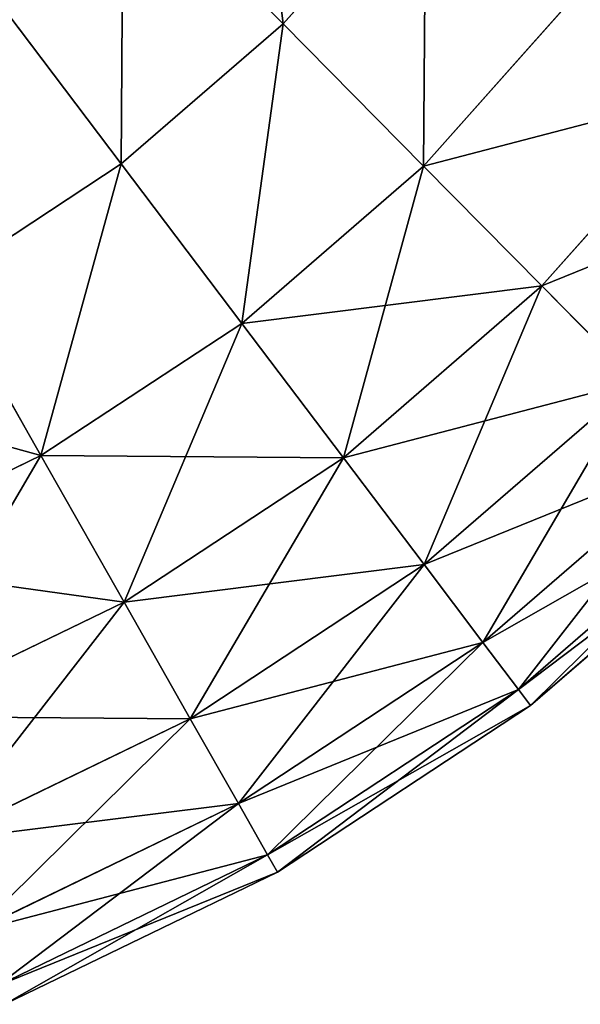
# Model space of a CAD drawing. Extents: x -418 to 421, y -433 to 410.
# Drawn here: x 406 to 410, y -411 to -405 of the extents above; entities that cross this region are included whole.
import ezdxf

# ---------------------------------------------------------------- set-up
doc = ezdxf.new("R2010")
doc.units = 0
doc.layers.get('0').update_dxf_attribs({"color": 13, "linetype": 'CONTINUOUS'})
doc.layers.add('PROXY', color=34, linetype='CONTINUOUS')

# ---------------------------------------------------------------- blocks, each defined once
blk = doc.blocks.new('ARM_REST')
at = {"layer": 'PROXY', "color": 250}
for p, q in [((131.3588, 7.5516, 560.6015), (130.3229, 8.6019, 561.8952)), ((131.3588, 7.5516, 4.3934), (130.3229, 8.6019, 3.0997)), ((132.2808, 8.5884, 560.6015), (131.3588, 7.5516, 560.6015)), ((132.2808, 8.5884, 4.3934), (131.3588, 7.5516, 4.3934)), ((130.3094, 6.644, 560.6015), (129.4195, 7.8206, 561.8952)), ((130.3094, 6.644, 4.3934), (129.4195, 7.8206, 3.0997)), ((133.3017, 7.7938, 559.1263), (132.2673, 6.6305, 559.1263)), ((133.3017, 7.7938, 5.8686), (132.2673, 6.6305, 5.8686)), ((131.3588, 7.5516, 560.6015), (130.3094, 6.644, 560.6015)), ((131.3588, 7.5516, 4.3934), (130.3094, 6.644, 4.3934)), ((132.2673, 6.6305, 559.1263), (131.3588, 7.5516, 560.6015)), ((132.2673, 6.6305, 5.8686), (131.3588, 7.5516, 4.3934)), ((134.1619, 7.1242, 557.4949), (133.0327, 5.8544, 557.4949)), ((134.1619, 7.1242, 7.5), (133.0327, 5.8544, 7.5)), ((130.3094, 6.644, 560.6015), (129.1505, 5.8812, 560.6015)), ((130.3094, 6.644, 4.3934), (129.1505, 5.8812, 4.3934)), ((131.0899, 5.6123, 559.1263), (130.3094, 6.644, 560.6015)), ((131.0899, 5.6123, 5.8686), (130.3094, 6.644, 4.3934)), ((132.2673, 6.6305, 559.1263), (131.0899, 5.6123, 559.1263)), ((132.2673, 6.6305, 5.8686), (131.0899, 5.6123, 5.8686)), ((133.0327, 5.8544, 557.4949), (132.2673, 6.6305, 559.1263)), ((133.0327, 5.8544, 7.5), (132.2673, 6.6305, 5.8686)), ((129.7896, 4.7564, 559.1263), (129.1505, 5.8812, 560.6015)), ((129.7896, 4.7564, 5.8686), (129.1505, 5.8812, 4.3934)), ((133.0327, 5.8544, 557.4949), (131.7475, 4.7429, 557.4949)), ((133.0327, 5.8544, 7.5), (131.7475, 4.7429, 7.5)), ((133.6421, 5.2366, 555.7351), (133.0327, 5.8544, 557.4949)), ((133.6421, 5.2366, 9.2597), (133.0327, 5.8544, 7.5)), ((131.0899, 5.6123, 559.1263), (129.7896, 4.7564, 559.1263)), ((131.0899, 5.6123, 5.8686), (129.7896, 4.7564, 5.8686)), ((131.7475, 4.7429, 557.4949), (131.0899, 5.6123, 559.1263)), ((131.7475, 4.7429, 7.5), (131.0899, 5.6123, 5.8686)), ((133.6421, 5.2366, 555.7351), (132.271, 4.0508, 555.7351)), ((133.6421, 5.2366, 9.2597), (132.271, 4.0508, 9.2597)), ((134.085, 4.7875, 553.8772), (132.6515, 3.5478, 553.8772)), ((134.085, 4.7875, 11.1177), (132.6515, 3.5478, 11.1177)), ((129.7896, 4.7564, 559.1263), (128.3888, 4.0776, 559.1263)), ((129.7896, 4.7564, 5.8686), (128.3888, 4.0776, 5.8686)), ((130.3281, 3.8086, 557.4949), (129.7896, 4.7564, 559.1263)), ((130.3281, 3.8086, 7.5), (129.7896, 4.7564, 5.8686)), ((131.7475, 4.7429, 557.4949), (130.3281, 3.8086, 557.4949)), ((131.7475, 4.7429, 7.5), (130.3281, 3.8086, 7.5)), ((132.271, 4.0508, 555.7351), (131.7475, 4.7429, 557.4949)), ((132.271, 4.0508, 9.2597), (131.7475, 4.7429, 7.5)), ((134.3538, 4.515, 551.9528), (132.8824, 3.2425, 551.9528)), ((134.3538, 4.515, 13.0421), (132.8824, 3.2425, 13.0421)), ((134.4439, 4.4236, 549.9949), (132.9598, 3.1401, 549.9949)), ((132.9598, 3.1401, 15), (134.4439, 4.4236, 15)), ((132.271, 4.0508, 555.7351), (130.7568, 3.0541, 555.7351)), ((132.271, 4.0508, 9.2597), (130.7568, 3.0541, 9.2597)), ((132.6515, 3.5478, 553.8772), (132.271, 4.0508, 555.7351)), ((132.6515, 3.5478, 11.1177), (132.271, 4.0508, 9.2597)), ((130.3281, 3.8086, 557.4949), (128.799, 3.0676, 557.4949)), ((130.3281, 3.8086, 7.5), (128.799, 3.0676, 7.5)), ((130.7568, 3.0541, 555.7351), (130.3281, 3.8086, 557.4949)), ((130.7568, 3.0541, 9.2597), (130.3281, 3.8086, 7.5)), ((132.6515, 3.5478, 553.8772), (131.0684, 2.5057, 553.8772)), ((132.6515, 3.5478, 11.1177), (131.0684, 2.5057, 11.1177)), ((132.8824, 3.2425, 551.9528), (132.6515, 3.5478, 553.8772)), ((132.8824, 3.2425, 13.0421), (132.6515, 3.5478, 11.1177)), ((132.8824, 3.2425, 551.9528), (131.2575, 2.1729, 551.9528)), ((132.8824, 3.2425, 13.0421), (131.2575, 2.1729, 13.0421)), ((132.9598, 3.1401, 549.9949), (132.8824, 3.2425, 551.9528)), ((132.9598, 3.1401, 15), (132.8824, 3.2425, 13.0421)), ((132.9598, 3.1401, 549.9949), (131.3209, 2.0614, 549.9949)), ((131.3209, 2.0614, 15), (132.9598, 3.1401, 15)), ((132.9598, 3.1401, 549.9949), (132.9598, 3.1401, 15)), ((130.7568, 3.0541, 555.7351), (129.1255, 2.2636, 555.7351)), ((130.7568, 3.0541, 9.2597), (129.1255, 2.2636, 9.2597)), ((131.0684, 2.5057, 553.8772), (130.7568, 3.0541, 555.7351)), ((131.0684, 2.5057, 11.1177), (130.7568, 3.0541, 9.2597)), ((131.0684, 2.5057, 553.8772), (129.3629, 1.6793, 553.8772)), ((131.0684, 2.5057, 11.1177), (129.3629, 1.6793, 11.1177)), ((131.2575, 2.1729, 551.9528), (131.0684, 2.5057, 553.8772)), ((131.2575, 2.1729, 13.0421), (131.0684, 2.5057, 11.1177)), ((131.2575, 2.1729, 551.9528), (129.5069, 1.3246, 551.9528)), ((131.2575, 2.1729, 13.0421), (129.5069, 1.3246, 13.0421)), ((131.3209, 2.0614, 549.9949), (131.2575, 2.1729, 551.9528)), ((131.3209, 2.0614, 15), (131.2575, 2.1729, 13.0421)), ((131.3209, 2.0614, 549.9949), (129.5552, 1.2057, 549.9949)), ((129.5552, 1.2057, 15), (131.3209, 2.0614, 15)), ((131.3209, 2.0614, 549.9949), (131.3209, 2.0614, 15))]:
    blk.add_line(p, q, dxfattribs=at)
mesh = blk.add_polyface(dxfattribs=at)
corners = [(131.3588, 7.5516, 560.6015), (131.1167, 9.4945, 561.8952), (130.3229, 8.6019, 561.8952), (132.2808, 8.5884, 560.6015)]
mesh.append_faces([[corners[k] for k in face] for face in [(0, 1, 2), (1, 0, 3)]], dxfattribs={"vtx0": -1, "color": 250})
mesh = blk.add_polyface(dxfattribs=at)
corners = [(131.1167, 9.4945, 3.0997), (131.3588, 7.5516, 4.3934), (130.3229, 8.6019, 3.0997), (132.2808, 8.5884, 4.3934)]
mesh.append_faces([[corners[k] for k in face] for face in [(0, 1, 2), (1, 0, 3)]], dxfattribs={"vtx0": -1, "color": 250})
mesh = blk.add_polyface(dxfattribs=at)
corners = [(130.3094, 6.644, 560.6015), (130.3229, 8.6019, 561.8952), (129.4195, 7.8206, 561.8952), (131.3588, 7.5516, 560.6015)]
mesh.append_faces([[corners[k] for k in face] for face in [(0, 1, 2), (1, 0, 3)]], dxfattribs={"vtx0": -1, "color": 250})
mesh = blk.add_polyface(dxfattribs=at)
corners = [(130.3229, 8.6019, 3.0997), (130.3094, 6.644, 4.3934), (129.4195, 7.8206, 3.0997), (131.3588, 7.5516, 4.3934)]
mesh.append_faces([[corners[k] for k in face] for face in [(0, 1, 2), (1, 0, 3)]], dxfattribs={"vtx0": -1, "color": 250})
mesh = blk.add_polyface(dxfattribs=at)
corners = [(132.2673, 6.6305, 559.1263), (132.2808, 8.5884, 560.6015), (131.3588, 7.5516, 560.6015), (133.3017, 7.7938, 559.1263)]
mesh.append_faces([[corners[k] for k in face] for face in [(0, 1, 2), (1, 0, 3)]], dxfattribs={"vtx0": -1, "color": 250})
mesh = blk.add_polyface(dxfattribs=at)
corners = [(132.2808, 8.5884, 4.3934), (132.2673, 6.6305, 5.8686), (131.3588, 7.5516, 4.3934), (133.3017, 7.7938, 5.8686)]
mesh.append_faces([[corners[k] for k in face] for face in [(0, 1, 2), (1, 0, 3)]], dxfattribs={"vtx0": -1, "color": 250})
mesh = blk.add_polyface(dxfattribs=at)
corners = [(129.1505, 5.8812, 560.6015), (129.4195, 7.8206, 561.8952), (128.4218, 7.1638, 561.8952), (130.3094, 6.644, 560.6015)]
mesh.append_faces([[corners[k] for k in face] for face in [(0, 1, 2), (1, 0, 3)]], dxfattribs={"vtx0": -1, "color": 250})
mesh = blk.add_polyface(dxfattribs=at)
corners = [(129.4195, 7.8206, 3.0997), (129.1505, 5.8812, 4.3934), (128.4218, 7.1638, 3.0997), (130.3094, 6.644, 4.3934)]
mesh.append_faces([[corners[k] for k in face] for face in [(0, 1, 2), (1, 0, 3)]], dxfattribs={"vtx0": -1, "color": 250})
mesh = blk.add_polyface(dxfattribs=at)
corners = [(134.1619, 7.1242, 557.4949), (132.2673, 6.6305, 559.1263), (133.0327, 5.8544, 557.4949), (133.3017, 7.7938, 559.1263)]
mesh.append_faces([[corners[k] for k in face] for face in [(0, 1, 2), (1, 0, 3)]], dxfattribs={"vtx0": -1, "color": 250})
mesh = blk.add_polyface(dxfattribs=at)
corners = [(132.2673, 6.6305, 5.8686), (134.1619, 7.1242, 7.5), (133.0327, 5.8544, 7.5), (133.3017, 7.7938, 5.8686)]
mesh.append_faces([[corners[k] for k in face] for face in [(0, 1, 2), (1, 0, 3)]], dxfattribs={"vtx0": -1, "color": 250})
mesh = blk.add_polyface(dxfattribs=at)
corners = [(131.0899, 5.6123, 559.1263), (131.3588, 7.5516, 560.6015), (130.3094, 6.644, 560.6015), (132.2673, 6.6305, 559.1263)]
mesh.append_faces([[corners[k] for k in face] for face in [(0, 1, 2), (1, 0, 3)]], dxfattribs={"vtx0": -1, "color": 250})
mesh = blk.add_polyface(dxfattribs=at)
corners = [(131.3588, 7.5516, 4.3934), (131.0899, 5.6123, 5.8686), (130.3094, 6.644, 4.3934), (132.2673, 6.6305, 5.8686)]
mesh.append_faces([[corners[k] for k in face] for face in [(0, 1, 2), (1, 0, 3)]], dxfattribs={"vtx0": -1, "color": 250})
mesh = blk.add_polyface(dxfattribs=at)
corners = [(134.8467, 6.5912, 555.7351), (133.0327, 5.8544, 557.4949), (133.6421, 5.2366, 555.7351), (134.1619, 7.1242, 557.4949)]
mesh.append_faces([[corners[k] for k in face] for face in [(0, 1, 2), (1, 0, 3)]], dxfattribs={"vtx0": -1, "color": 250})
mesh = blk.add_polyface(dxfattribs=at)
corners = [(133.0327, 5.8544, 7.5), (134.8467, 6.5912, 9.2597), (133.6421, 5.2366, 9.2597), (134.1619, 7.1242, 7.5)]
mesh.append_faces([[corners[k] for k in face] for face in [(0, 1, 2), (1, 0, 3)]], dxfattribs={"vtx0": -1, "color": 250})
mesh = blk.add_polyface(dxfattribs=at)
corners = [(129.7896, 4.7564, 559.1263), (130.3094, 6.644, 560.6015), (129.1505, 5.8812, 560.6015), (131.0899, 5.6123, 559.1263)]
mesh.append_faces([[corners[k] for k in face] for face in [(0, 1, 2), (1, 0, 3)]], dxfattribs={"vtx0": -1, "color": 250})
mesh = blk.add_polyface(dxfattribs=at)
corners = [(130.3094, 6.644, 4.3934), (129.7896, 4.7564, 5.8686), (129.1505, 5.8812, 4.3934), (131.0899, 5.6123, 5.8686)]
mesh.append_faces([[corners[k] for k in face] for face in [(0, 1, 2), (1, 0, 3)]], dxfattribs={"vtx0": -1, "color": 250})
mesh = blk.add_polyface(dxfattribs=at)
corners = [(132.2673, 6.6305, 559.1263), (131.7475, 4.7429, 557.4949), (133.0327, 5.8544, 557.4949), (131.0899, 5.6123, 559.1263)]
mesh.append_faces([[corners[k] for k in face] for face in [(0, 1, 2), (1, 0, 3)]], dxfattribs={"vtx0": -1, "color": 250})
mesh = blk.add_polyface(dxfattribs=at)
corners = [(133.0327, 5.8544, 7.5), (131.0899, 5.6123, 5.8686), (132.2673, 6.6305, 5.8686), (131.7475, 4.7429, 7.5)]
mesh.append_faces([[corners[k] for k in face] for face in [(0, 1, 2), (1, 0, 3)]], dxfattribs={"vtx0": -1, "color": 250})
mesh = blk.add_polyface(dxfattribs=at)
corners = [(129.1505, 5.8812, 560.6015), (128.3888, 4.0776, 559.1263), (129.7896, 4.7564, 559.1263), (127.902, 5.2762, 560.6015)]
mesh.append_faces([[corners[k] for k in face] for face in [(0, 1, 2), (1, 0, 3)]], dxfattribs={"vtx0": -1, "color": 250})
mesh = blk.add_polyface(dxfattribs=at)
corners = [(129.7896, 4.7564, 5.8686), (127.902, 5.2762, 4.3934), (129.1505, 5.8812, 4.3934), (128.3888, 4.0776, 5.8686)]
mesh.append_faces([[corners[k] for k in face] for face in [(0, 1, 2), (1, 0, 3)]], dxfattribs={"vtx0": -1, "color": 250})
mesh = blk.add_polyface(dxfattribs=at)
corners = [(133.0327, 5.8544, 557.4949), (132.271, 4.0508, 555.7351), (133.6421, 5.2366, 555.7351), (131.7475, 4.7429, 557.4949)]
mesh.append_faces([[corners[k] for k in face] for face in [(0, 1, 2), (1, 0, 3)]], dxfattribs={"vtx0": -1, "color": 250})
mesh = blk.add_polyface(dxfattribs=at)
corners = [(133.6421, 5.2366, 9.2597), (131.7475, 4.7429, 7.5), (133.0327, 5.8544, 7.5), (132.271, 4.0508, 9.2597)]
mesh.append_faces([[corners[k] for k in face] for face in [(0, 1, 2), (1, 0, 3)]], dxfattribs={"vtx0": -1, "color": 250})
mesh = blk.add_polyface(dxfattribs=at)
corners = [(131.0899, 5.6123, 559.1263), (130.3281, 3.8086, 557.4949), (131.7475, 4.7429, 557.4949), (129.7896, 4.7564, 559.1263)]
mesh.append_faces([[corners[k] for k in face] for face in [(0, 1, 2), (1, 0, 3)]], dxfattribs={"vtx0": -1, "color": 250})
mesh = blk.add_polyface(dxfattribs=at)
corners = [(131.7475, 4.7429, 7.5), (129.7896, 4.7564, 5.8686), (131.0899, 5.6123, 5.8686), (130.3281, 3.8086, 7.5)]
mesh.append_faces([[corners[k] for k in face] for face in [(0, 1, 2), (1, 0, 3)]], dxfattribs={"vtx0": -1, "color": 250})
mesh = blk.add_polyface(dxfattribs=at)
corners = [(133.6421, 5.2366, 555.7351), (132.6515, 3.5478, 553.8772), (134.085, 4.7875, 553.8772), (132.271, 4.0508, 555.7351)]
mesh.append_faces([[corners[k] for k in face] for face in [(0, 1, 2), (1, 0, 3)]], dxfattribs={"vtx0": -1, "color": 250})
mesh = blk.add_polyface(dxfattribs=at)
corners = [(134.085, 4.7875, 11.1177), (132.271, 4.0508, 9.2597), (133.6421, 5.2366, 9.2597), (132.6515, 3.5478, 11.1177)]
mesh.append_faces([[corners[k] for k in face] for face in [(0, 1, 2), (1, 0, 3)]], dxfattribs={"vtx0": -1, "color": 250})
mesh = blk.add_polyface(dxfattribs=at)
corners = [(134.085, 4.7875, 553.8772), (132.8824, 3.2425, 551.9528), (134.3538, 4.515, 551.9528), (132.6515, 3.5478, 553.8772)]
mesh.append_faces([[corners[k] for k in face] for face in [(0, 1, 2), (1, 0, 3)]], dxfattribs={"vtx0": -1, "color": 250})
mesh = blk.add_polyface(dxfattribs=at)
corners = [(134.3538, 4.515, 13.0421), (132.6515, 3.5478, 11.1177), (134.085, 4.7875, 11.1177), (132.8824, 3.2425, 13.0421)]
mesh.append_faces([[corners[k] for k in face] for face in [(0, 1, 2), (1, 0, 3)]], dxfattribs={"vtx0": -1, "color": 250})
mesh = blk.add_polyface(dxfattribs=at)
corners = [(129.7896, 4.7564, 559.1263), (128.799, 3.0676, 557.4949), (130.3281, 3.8086, 557.4949), (128.3888, 4.0776, 559.1263)]
mesh.append_faces([[corners[k] for k in face] for face in [(0, 1, 2), (1, 0, 3)]], dxfattribs={"vtx0": -1, "color": 250})
mesh = blk.add_polyface(dxfattribs=at)
corners = [(130.3281, 3.8086, 7.5), (128.3888, 4.0776, 5.8686), (129.7896, 4.7564, 5.8686), (128.799, 3.0676, 7.5)]
mesh.append_faces([[corners[k] for k in face] for face in [(0, 1, 2), (1, 0, 3)]], dxfattribs={"vtx0": -1, "color": 250})
mesh = blk.add_polyface(dxfattribs=at)
corners = [(131.7475, 4.7429, 557.4949), (130.7568, 3.0541, 555.7351), (132.271, 4.0508, 555.7351), (130.3281, 3.8086, 557.4949)]
mesh.append_faces([[corners[k] for k in face] for face in [(0, 1, 2), (1, 0, 3)]], dxfattribs={"vtx0": -1, "color": 250})
mesh = blk.add_polyface(dxfattribs=at)
corners = [(132.271, 4.0508, 9.2597), (130.3281, 3.8086, 7.5), (131.7475, 4.7429, 7.5), (130.7568, 3.0541, 9.2597)]
mesh.append_faces([[corners[k] for k in face] for face in [(0, 1, 2), (1, 0, 3)]], dxfattribs={"vtx0": -1, "color": 250})
mesh = blk.add_polyface(dxfattribs=at)
corners = [(134.3538, 4.515, 551.9528), (132.9598, 3.1401, 549.9949), (134.4439, 4.4236, 549.9949), (132.8824, 3.2425, 551.9528)]
mesh.append_faces([[corners[k] for k in face] for face in [(0, 1, 2), (1, 0, 3)]], dxfattribs={"vtx0": -1, "color": 250})
mesh = blk.add_polyface(dxfattribs=at)
corners = [(134.4439, 4.4236, 15), (132.8824, 3.2425, 13.0421), (134.3538, 4.515, 13.0421), (132.9598, 3.1401, 15)]
mesh.append_faces([[corners[k] for k in face] for face in [(0, 1, 2), (1, 0, 3)]], dxfattribs={"vtx0": -1, "color": 250})
mesh = blk.add_polyface(dxfattribs=at)
corners = [(134.4439, 4.4236, 549.9949), (132.9598, 3.1401, 15), (134.4439, 4.4236, 15), (132.9598, 3.1401, 549.9949)]
mesh.append_faces([[corners[k] for k in face] for face in [(0, 1, 2), (1, 0, 3)]], dxfattribs={"vtx0": -1, "color": 250})
mesh = blk.add_polyface(dxfattribs=at)
corners = [(132.271, 4.0508, 555.7351), (131.0684, 2.5057, 553.8772), (132.6515, 3.5478, 553.8772), (130.7568, 3.0541, 555.7351)]
mesh.append_faces([[corners[k] for k in face] for face in [(0, 1, 2), (1, 0, 3)]], dxfattribs={"vtx0": -1, "color": 250})
mesh = blk.add_polyface(dxfattribs=at)
corners = [(132.6515, 3.5478, 11.1177), (130.7568, 3.0541, 9.2597), (132.271, 4.0508, 9.2597), (131.0684, 2.5057, 11.1177)]
mesh.append_faces([[corners[k] for k in face] for face in [(0, 1, 2), (1, 0, 3)]], dxfattribs={"vtx0": -1, "color": 250})
mesh = blk.add_polyface(dxfattribs=at)
corners = [(130.3281, 3.8086, 557.4949), (129.1255, 2.2636, 555.7351), (130.7568, 3.0541, 555.7351), (128.799, 3.0676, 557.4949)]
mesh.append_faces([[corners[k] for k in face] for face in [(0, 1, 2), (1, 0, 3)]], dxfattribs={"vtx0": -1, "color": 250})
mesh = blk.add_polyface(dxfattribs=at)
corners = [(130.7568, 3.0541, 9.2597), (128.799, 3.0676, 7.5), (130.3281, 3.8086, 7.5), (129.1255, 2.2636, 9.2597)]
mesh.append_faces([[corners[k] for k in face] for face in [(0, 1, 2), (1, 0, 3)]], dxfattribs={"vtx0": -1, "color": 250})
mesh = blk.add_polyface(dxfattribs=at)
corners = [(132.6515, 3.5478, 553.8772), (131.2575, 2.1729, 551.9528), (132.8824, 3.2425, 551.9528), (131.0684, 2.5057, 553.8772)]
mesh.append_faces([[corners[k] for k in face] for face in [(0, 1, 2), (1, 0, 3)]], dxfattribs={"vtx0": -1, "color": 250})
mesh = blk.add_polyface(dxfattribs=at)
corners = [(132.8824, 3.2425, 13.0421), (131.0684, 2.5057, 11.1177), (132.6515, 3.5478, 11.1177), (131.2575, 2.1729, 13.0421)]
mesh.append_faces([[corners[k] for k in face] for face in [(0, 1, 2), (1, 0, 3)]], dxfattribs={"vtx0": -1, "color": 250})
mesh = blk.add_polyface(dxfattribs=at)
corners = [(132.8824, 3.2425, 551.9528), (131.3209, 2.0614, 549.9949), (132.9598, 3.1401, 549.9949), (131.2575, 2.1729, 551.9528)]
mesh.append_faces([[corners[k] for k in face] for face in [(0, 1, 2), (1, 0, 3)]], dxfattribs={"vtx0": -1, "color": 250})
mesh = blk.add_polyface(dxfattribs=at)
corners = [(132.9598, 3.1401, 15), (131.2575, 2.1729, 13.0421), (132.8824, 3.2425, 13.0421), (131.3209, 2.0614, 15)]
mesh.append_faces([[corners[k] for k in face] for face in [(0, 1, 2), (1, 0, 3)]], dxfattribs={"vtx0": -1, "color": 250})
mesh = blk.add_polyface(dxfattribs=at)
corners = [(132.9598, 3.1401, 549.9949), (131.3209, 2.0614, 15), (132.9598, 3.1401, 15), (131.3209, 2.0614, 549.9949)]
mesh.append_faces([[corners[k] for k in face] for face in [(0, 1, 2), (1, 0, 3)]], dxfattribs={"vtx0": -1, "color": 250})
mesh = blk.add_polyface(dxfattribs=at)
corners = [(130.7568, 3.0541, 555.7351), (129.3629, 1.6793, 553.8772), (131.0684, 2.5057, 553.8772), (129.1255, 2.2636, 555.7351)]
mesh.append_faces([[corners[k] for k in face] for face in [(0, 1, 2), (1, 0, 3)]], dxfattribs={"vtx0": -1, "color": 250})
mesh = blk.add_polyface(dxfattribs=at)
corners = [(131.0684, 2.5057, 11.1177), (129.1255, 2.2636, 9.2597), (130.7568, 3.0541, 9.2597), (129.3629, 1.6793, 11.1177)]
mesh.append_faces([[corners[k] for k in face] for face in [(0, 1, 2), (1, 0, 3)]], dxfattribs={"vtx0": -1, "color": 250})
mesh = blk.add_polyface(dxfattribs=at)
corners = [(131.0684, 2.5057, 553.8772), (129.5069, 1.3246, 551.9528), (131.2575, 2.1729, 551.9528), (129.3629, 1.6793, 553.8772)]
mesh.append_faces([[corners[k] for k in face] for face in [(0, 1, 2), (1, 0, 3)]], dxfattribs={"vtx0": -1, "color": 250})
mesh = blk.add_polyface(dxfattribs=at)
corners = [(131.2575, 2.1729, 13.0421), (129.3629, 1.6793, 11.1177), (131.0684, 2.5057, 11.1177), (129.5069, 1.3246, 13.0421)]
mesh.append_faces([[corners[k] for k in face] for face in [(0, 1, 2), (1, 0, 3)]], dxfattribs={"vtx0": -1, "color": 250})
mesh = blk.add_polyface(dxfattribs=at)
corners = [(131.2575, 2.1729, 551.9528), (129.5552, 1.2057, 549.9949), (131.3209, 2.0614, 549.9949), (129.5069, 1.3246, 551.9528)]
mesh.append_faces([[corners[k] for k in face] for face in [(0, 1, 2), (1, 0, 3)]], dxfattribs={"vtx0": -1, "color": 250})
mesh = blk.add_polyface(dxfattribs=at)
corners = [(131.3209, 2.0614, 15), (129.5069, 1.3246, 13.0421), (131.2575, 2.1729, 13.0421), (129.5552, 1.2057, 15)]
mesh.append_faces([[corners[k] for k in face] for face in [(0, 1, 2), (1, 0, 3)]], dxfattribs={"vtx0": -1, "color": 250})
mesh = blk.add_polyface(dxfattribs=at)
corners = [(131.3209, 2.0614, 549.9949), (129.5552, 1.2057, 15), (131.3209, 2.0614, 15), (129.5552, 1.2057, 549.9949)]
mesh.append_faces([[corners[k] for k in face] for face in [(0, 1, 2), (1, 0, 3)]], dxfattribs={"vtx0": -1, "color": 250})

msp = doc.modelspace()

# ---------------------------------------------------------------- block references
msp.add_blockref('ARM_REST', (276.4766, -412.5939, 91.8906))

doc.saveas('drawing.dxf')
